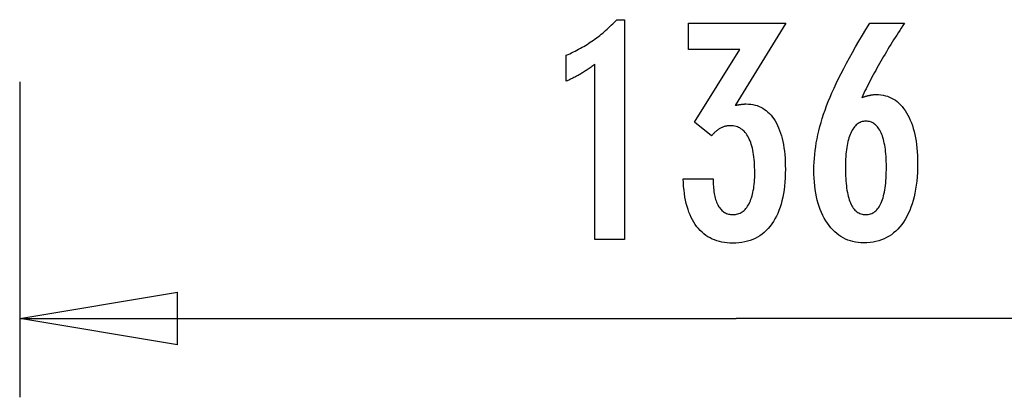
# Model space of a CAD drawing. Extents: x -9.4 to 9.4, y -4.8 to 4.8.
# Drawn here: x -9.4 to 0, y -4.8 to -1.2 of the extents above; entities that cross this region are included whole.
import ezdxf

# ---------------------------------------------------------------- set-up
doc = ezdxf.new("R2010")
doc.units = 0
doc.layers.get('0').update_dxf_attribs({"linetype": 'CONTINUOUS'})

msp = doc.modelspace()

# ---------------------------------------------------------------- linework, layer by layer
at = {"color": 0}
for points in [[(-3.89, -3.3149), (-3.89, -1.6475), (-3.89, -1.6475), (-3.8993, -1.6544), (-3.9087, -1.6613), (-3.9179, -1.6679), (-3.9272, -1.6746), (-3.9362, -1.6809), (-3.9453, -1.6873), (-3.9543, -1.6934), (-3.9633, -1.6996), (-3.972, -1.7054), (-3.9809, -1.7113), (-3.9896, -1.7168), (-3.9984, -1.7225), (-4.0069, -1.7278), (-4.0156, -1.7332), (-4.024, -1.7383), (-4.0326, -1.7434), (-4.0326, -1.7434), (-4.0407, -1.7482), (-4.0491, -1.753), (-4.0573, -1.7575), (-4.0657, -1.7621), (-4.0738, -1.7664), (-4.082, -1.7708), (-4.0901, -1.7748), (-4.0985, -1.779), (-4.1065, -1.7828), (-4.1146, -1.7867), (-4.1227, -1.7903), (-4.1308, -1.794), (-4.1386, -1.7974), (-4.1467, -1.8009), (-4.1547, -1.8041), (-4.1628, -1.8074), (-4.1628, -1.5623), (-4.1628, -1.5623), (-4.1454, -1.5545), (-4.1283, -1.5466), (-4.1112, -1.5385), (-4.0944, -1.5304), (-4.0776, -1.5218), (-4.0611, -1.5133), (-4.0446, -1.5044), (-4.0284, -1.4956), (-4.0122, -1.4863), (-3.9963, -1.477), (-3.9804, -1.4675), (-3.9648, -1.4579), (-3.9492, -1.4479), (-3.9339, -1.4379), (-3.9186, -1.4277), (-3.9037, -1.4175), (-3.9037, -1.4175), (-3.8887, -1.4068), (-3.874, -1.396), (-3.8593, -1.3849), (-3.8449, -1.3737), (-3.8305, -1.3621), (-3.8164, -1.3506), (-3.8023, -1.3387), (-3.7885, -1.3268), (-3.7747, -1.3144), (-3.7612, -1.302), (-3.7477, -1.2892), (-3.7345, -1.2765), (-3.7213, -1.2634), (-3.7084, -1.2502), (-3.6957, -1.2367), (-3.6831, -1.2232), (-3.6102, -1.2232), (-3.6102, -3.3149), (-3.89, -3.3149)], [(-3.0509, -2.7387), (-2.7659, -2.7387), (-2.7659, -2.7523), (-2.7659, -2.7523), (-2.7656, -2.7715), (-2.7651, -2.7904), (-2.7641, -2.8085), (-2.7628, -2.8262), (-2.761, -2.8433), (-2.759, -2.8598), (-2.7565, -2.8757), (-2.7538, -2.8912), (-2.7505, -2.9059), (-2.7469, -2.9202), (-2.7429, -2.9338), (-2.7386, -2.947), (-2.7338, -2.9595), (-2.7288, -2.9715), (-2.7233, -2.9829), (-2.7175, -2.9937), (-2.7175, -2.9937), (-2.7112, -3.0036), (-2.7047, -3.0132), (-2.6979, -3.0219), (-2.6908, -3.0303), (-2.6832, -3.0378), (-2.6754, -3.0447), (-2.6672, -3.051), (-2.6589, -3.0567), (-2.65, -3.0615), (-2.6409, -3.0658), (-2.6315, -3.0694), (-2.6218, -3.0725), (-2.6116, -3.0747), (-2.6012, -3.0765), (-2.5905, -3.0774), (-2.5796, -3.0779), (-2.5796, -3.0779), (-2.5672, -3.0774), (-2.5553, -3.0762), (-2.5437, -3.0741), (-2.5326, -3.0713), (-2.5216, -3.0675), (-2.5112, -3.063), (-2.501, -3.0577), (-2.4913, -3.0517), (-2.4818, -3.0446), (-2.4727, -3.037), (-2.4639, -3.0284), (-2.4557, -3.0192), (-2.4476, -3.0089), (-2.44, -2.998), (-2.4326, -2.9863), (-2.4258, -2.9739), (-2.4258, -2.9739), (-2.419, -2.9604), (-2.4129, -2.9464), (-2.4071, -2.9316), (-2.4019, -2.9163), (-2.3969, -2.9001), (-2.3924, -2.8834), (-2.3883, -2.866), (-2.3849, -2.8481), (-2.3816, -2.8292), (-2.3788, -2.8099), (-2.3764, -2.7898), (-2.3746, -2.7691), (-2.373, -2.7475), (-2.372, -2.7255), (-2.3714, -2.7027), (-2.3713, -2.6794), (-2.3713, -2.6794), (-2.3714, -2.6522), (-2.3722, -2.6259), (-2.3732, -2.6004), (-2.3749, -2.5759), (-2.3768, -2.552), (-2.3794, -2.529), (-2.3824, -2.5069), (-2.386, -2.4857), (-2.3897, -2.4652), (-2.3941, -2.4456), (-2.3989, -2.4268), (-2.4043, -2.4089), (-2.41, -2.3917), (-2.4163, -2.3754), (-2.4229, -2.36), (-2.4301, -2.3455), (-2.4301, -2.3455), (-2.4374, -2.3316), (-2.4454, -2.3187), (-2.4538, -2.3066), (-2.4627, -2.2956), (-2.4718, -2.2853), (-2.4816, -2.276), (-2.4918, -2.2675), (-2.5025, -2.2601), (-2.5134, -2.2533), (-2.5249, -2.2475), (-2.5367, -2.2426), (-2.5492, -2.2387), (-2.5619, -2.2355), (-2.5753, -2.2333), (-2.5889, -2.232), (-2.6032, -2.2317), (-2.6032, -2.2317), (-2.6089, -2.2317), (-2.6149, -2.232), (-2.6209, -2.2324), (-2.6269, -2.2331), (-2.6327, -2.2339), (-2.6387, -2.2349), (-2.6446, -2.2361), (-2.6506, -2.2376), (-2.6563, -2.2391), (-2.6622, -2.2409), (-2.6679, -2.2429), (-2.6739, -2.2451), (-2.6796, -2.2474), (-2.6853, -2.2499), (-2.691, -2.2526), (-2.6968, -2.2556), (-2.6968, -2.2556), (-2.7023, -2.2586), (-2.708, -2.2619), (-2.7134, -2.2653), (-2.7191, -2.269), (-2.7245, -2.2728), (-2.7299, -2.2768), (-2.7352, -2.2809), (-2.7406, -2.2854), (-2.7457, -2.2898), (-2.7509, -2.2946), (-2.756, -2.2994), (-2.7611, -2.3046), (-2.766, -2.3098), (-2.7711, -2.3153), (-2.7759, -2.3209), (-2.781, -2.3267), (-2.9432, -2.1973), (-2.5147, -1.5054), (-3.0002, -1.5054), (-3.0002, -1.2575), (-2.0749, -1.2575), (-2.5589, -2.0388), (-2.5589, -2.0388), (-2.5547, -2.0379), (-2.5506, -2.0372), (-2.5466, -2.0363), (-2.5427, -2.0357), (-2.5388, -2.0348), (-2.535, -2.0342), (-2.5312, -2.0335), (-2.5276, -2.0329), (-2.5239, -2.0321), (-2.5203, -2.0315), (-2.5167, -2.0309), (-2.5134, -2.0303), (-2.51, -2.0297), (-2.5067, -2.0293), (-2.5034, -2.0288), (-2.5002, -2.0285), (-2.5002, -2.0285), (-2.4969, -2.0279), (-2.4938, -2.0276), (-2.4906, -2.0271), (-2.4876, -2.0268), (-2.4845, -2.0265), (-2.4815, -2.0262), (-2.4785, -2.0259), (-2.4756, -2.0259), (-2.4726, -2.0256), (-2.4696, -2.0255), (-2.4666, -2.0253), (-2.4639, -2.0253), (-2.4609, -2.0252), (-2.4582, -2.0252), (-2.4553, -2.0252), (-2.4526, -2.0252), (-2.4526, -2.0252), (-2.4306, -2.0258), (-2.4093, -2.0276), (-2.3886, -2.0307), (-2.3686, -2.0352), (-2.3491, -2.0409), (-2.3305, -2.0478), (-2.3123, -2.056), (-2.2949, -2.0656), (-2.278, -2.0763), (-2.2618, -2.0883), (-2.2462, -2.1015), (-2.2313, -2.1161), (-2.2169, -2.1319), (-2.2034, -2.149), (-2.1903, -2.1673), (-2.178, -2.187), (-2.178, -2.187), (-2.1661, -2.2077), (-2.1551, -2.2296), (-2.1448, -2.2524), (-2.1353, -2.2764), (-2.1265, -2.3013), (-2.1185, -2.3274), (-2.1112, -2.3545), (-2.1049, -2.3828), (-2.0991, -2.4119), (-2.0941, -2.4422), (-2.0899, -2.4735), (-2.0866, -2.5061), (-2.0839, -2.5394), (-2.0821, -2.5741), (-2.0809, -2.6096), (-2.0806, -2.6465), (-2.0806, -2.6465), (-2.081, -2.6879), (-2.0825, -2.7284), (-2.085, -2.7675), (-2.0886, -2.8056), (-2.093, -2.8422), (-2.0986, -2.8778), (-2.1052, -2.912), (-2.1129, -2.9453), (-2.1214, -2.9771), (-2.131, -3.0077), (-2.1416, -3.0371), (-2.1533, -3.0656), (-2.1658, -3.0926), (-2.1795, -3.1184), (-2.1941, -3.143), (-2.2099, -3.1667), (-2.2099, -3.1667), (-2.2264, -3.1887), (-2.2439, -3.2094), (-2.2623, -3.2286), (-2.2816, -3.2465), (-2.3016, -3.2628), (-2.3226, -3.2779), (-2.3444, -3.2914), (-2.3672, -3.3036), (-2.3906, -3.3142), (-2.415, -3.3235), (-2.4403, -3.3313), (-2.4665, -3.3378), (-2.4934, -3.3427), (-2.5212, -3.3463), (-2.5499, -3.3484), (-2.5796, -3.3492), (-2.5796, -3.3492), (-2.6066, -3.3484), (-2.633, -3.3466), (-2.6586, -3.3435), (-2.6835, -3.3393), (-2.7075, -3.3336), (-2.7308, -3.327), (-2.7533, -3.3189), (-2.7752, -3.3099), (-2.796, -3.2994), (-2.8163, -3.2877), (-2.8358, -3.2748), (-2.8546, -3.2608), (-2.8724, -3.2453), (-2.8895, -3.2288), (-2.9058, -3.211), (-2.9216, -3.1921), (-2.9216, -3.1921), (-2.9361, -3.1718), (-2.9499, -3.1505), (-2.9627, -3.1282), (-2.9748, -3.1048), (-2.9858, -3.0802), (-2.9962, -3.0545), (-3.0056, -3.0278), (-3.0142, -3.0001), (-3.0218, -2.9711), (-3.0286, -2.9411), (-3.0344, -2.9101), (-3.0395, -2.878), (-3.0436, -2.8447), (-3.047, -2.8105), (-3.0493, -2.7751), (-3.0509, -2.7387)], [(-1.3548, -1.9654), (-1.3548, -1.9654), (-1.35, -1.9635), (-1.3454, -1.9617), (-1.3406, -1.9599), (-1.3361, -1.9584), (-1.3314, -1.9567), (-1.3269, -1.9552), (-1.3224, -1.9537), (-1.3179, -1.9523), (-1.3134, -1.9508), (-1.3089, -1.9495), (-1.3044, -1.9483), (-1.2999, -1.9471), (-1.2954, -1.9459), (-1.291, -1.9448), (-1.2865, -1.9438), (-1.2823, -1.9429), (-1.2823, -1.9429), (-1.2778, -1.9419), (-1.2735, -1.941), (-1.2691, -1.9401), (-1.2649, -1.9394), (-1.2606, -1.9387), (-1.2564, -1.9381), (-1.2522, -1.9375), (-1.2483, -1.9371), (-1.2441, -1.9365), (-1.2402, -1.9362), (-1.2362, -1.9359), (-1.2323, -1.9357), (-1.2284, -1.9354), (-1.2245, -1.9353), (-1.2206, -1.9353), (-1.217, -1.9353), (-1.217, -1.9353), (-1.1942, -1.9359), (-1.1723, -1.938), (-1.1508, -1.9413), (-1.1301, -1.9461), (-1.1099, -1.9521), (-1.0904, -1.9596), (-1.0715, -1.9683), (-1.0532, -1.9786), (-1.0355, -1.99), (-1.0184, -2.0029), (-1.0019, -2.017), (-0.9861, -2.0326), (-0.9708, -2.0494), (-0.9564, -2.0677), (-0.9423, -2.0874), (-0.9291, -2.1084), (-0.9291, -2.1084), (-0.9162, -2.1304), (-0.9043, -2.1537), (-0.8932, -2.1778), (-0.883, -2.2032), (-0.8735, -2.2294), (-0.8649, -2.2569), (-0.8571, -2.2854), (-0.8503, -2.3151), (-0.8441, -2.3456), (-0.8388, -2.3774), (-0.8342, -2.4101), (-0.8306, -2.444), (-0.8277, -2.4788), (-0.8257, -2.5148), (-0.8245, -2.5518), (-0.8242, -2.5901), (-0.8242, -2.5901), (-0.8246, -2.6342), (-0.8261, -2.6772), (-0.8286, -2.7189), (-0.8324, -2.7596), (-0.837, -2.7987), (-0.8429, -2.8368), (-0.8496, -2.8735), (-0.8576, -2.9092), (-0.8663, -2.9433), (-0.8762, -2.9763), (-0.8871, -3.008), (-0.8993, -3.0386), (-0.9122, -3.0677), (-0.9263, -3.0957), (-0.9414, -3.1224), (-0.9578, -3.1479), (-0.9578, -3.1479), (-0.9748, -3.1718), (-0.9928, -3.1942), (-1.0116, -3.2151), (-1.0314, -3.2346), (-1.0519, -3.2523), (-1.0734, -3.2686), (-1.0957, -3.2834), (-1.119, -3.2967), (-1.1429, -3.3082), (-1.1678, -3.3183), (-1.1935, -3.3268), (-1.2203, -3.3339), (-1.2477, -3.3392), (-1.2761, -3.3432), (-1.3053, -3.3455), (-1.3355, -3.3464), (-1.3355, -3.3464), (-1.3622, -3.3456), (-1.3885, -3.3434), (-1.4138, -3.3397), (-1.4387, -3.3347), (-1.4627, -3.328), (-1.4861, -3.32), (-1.5087, -3.3105), (-1.5308, -3.2997), (-1.5519, -3.2872), (-1.5725, -3.2734), (-1.5923, -3.258), (-1.6116, -3.2413), (-1.6299, -3.223), (-1.6478, -3.2034), (-1.6647, -3.1822), (-1.6812, -3.1597), (-1.6812, -3.1597), (-1.6967, -3.1357), (-1.7112, -3.1108), (-1.7247, -3.0847), (-1.7373, -3.0578), (-1.7488, -3.0296), (-1.7594, -3.0006), (-1.7689, -2.9705), (-1.7775, -2.9394), (-1.7849, -2.907), (-1.7915, -2.8737), (-1.7969, -2.8394), (-1.8015, -2.8041), (-1.805, -2.7677), (-1.8075, -2.7302), (-1.809, -2.6917), (-1.8096, -2.6522), (-1.8096, -2.6522), (-1.809, -2.6159), (-1.8076, -2.5795), (-1.8052, -2.5427), (-1.802, -2.5059), (-1.7977, -2.4686), (-1.7925, -2.4312), (-1.7864, -2.3935), (-1.7795, -2.3557), (-1.7714, -2.3174), (-1.7625, -2.2791), (-1.7525, -2.2404), (-1.7418, -2.2016), (-1.73, -2.1624), (-1.7173, -2.123), (-1.7037, -2.0833), (-1.6892, -2.0435), (-1.6892, -2.0435), (-1.6733, -2.0027), (-1.6563, -1.961), (-1.6378, -1.9181), (-1.6182, -1.8741), (-1.597, -1.8289), (-1.5748, -1.7827), (-1.5511, -1.7353), (-1.5262, -1.6868), (-1.4998, -1.637), (-1.4722, -1.5862), (-1.4432, -1.5342), (-1.4131, -1.4811), (-1.3814, -1.4268), (-1.3486, -1.3715), (-1.3144, -1.3151), (-1.279, -1.2575), (-0.9484, -1.2575), (-0.9484, -1.2575), (-0.9635, -1.28), (-0.9786, -1.3028), (-0.9934, -1.3253), (-1.0083, -1.3481), (-1.0228, -1.3706), (-1.0373, -1.3932), (-1.0515, -1.4157), (-1.0658, -1.4384), (-1.0796, -1.4606), (-1.0934, -1.4831), (-1.107, -1.5053), (-1.1205, -1.5278), (-1.1337, -1.55), (-1.1469, -1.5723), (-1.1598, -1.5945), (-1.1727, -1.6169), (-1.1727, -1.6169), (-1.1853, -1.6389), (-1.1978, -1.6611), (-1.2101, -1.683), (-1.2224, -1.7052), (-1.2342, -1.7271), (-1.2461, -1.7491), (-1.2577, -1.771), (-1.2693, -1.7929), (-1.2805, -1.8145), (-1.2916, -1.8362), (-1.3025, -1.8578), (-1.3134, -1.8795), (-1.3239, -1.9009), (-1.3344, -1.9225), (-1.3446, -1.9438), (-1.3548, -1.9654)], [(-9.3561, -1.8154), (-9.3561, -4.8154)], [(-1.5104, -2.6258), (-1.5104, -2.6258), (-1.5101, -2.6538), (-1.5096, -2.681), (-1.5086, -2.7073), (-1.5073, -2.7327), (-1.5055, -2.7571), (-1.5035, -2.7807), (-1.501, -2.8033), (-1.4983, -2.8251), (-1.495, -2.8458), (-1.4914, -2.8657), (-1.4874, -2.8847), (-1.4831, -2.9029), (-1.4783, -2.9201), (-1.4733, -2.9364), (-1.4678, -2.9518), (-1.462, -2.9664), (-1.462, -2.9664), (-1.4557, -2.9797), (-1.4491, -2.9924), (-1.4421, -3.004), (-1.4348, -3.015), (-1.427, -3.025), (-1.4189, -3.0342), (-1.4104, -3.0424), (-1.4016, -3.05), (-1.3922, -3.0564), (-1.3825, -3.0621), (-1.3724, -3.0668), (-1.362, -3.0708), (-1.3511, -3.0738), (-1.3398, -3.0761), (-1.3281, -3.0774), (-1.3162, -3.0779), (-1.3162, -3.0779), (-1.304, -3.0774), (-1.2923, -3.0761), (-1.281, -3.0738), (-1.2702, -3.0707), (-1.2595, -3.0666), (-1.2494, -3.0617), (-1.2396, -3.0558), (-1.2304, -3.0493), (-1.2212, -3.0416), (-1.2127, -3.0332), (-1.2044, -3.0238), (-1.1967, -3.0137), (-1.1892, -3.0025), (-1.1822, -2.9906), (-1.1755, -2.9776), (-1.1694, -2.964), (-1.1694, -2.964), (-1.1634, -2.9492), (-1.1579, -2.9337), (-1.1526, -2.9172), (-1.148, -2.9), (-1.1435, -2.8816), (-1.1395, -2.8626), (-1.1358, -2.8426), (-1.1327, -2.8218), (-1.1297, -2.8), (-1.1272, -2.7774), (-1.1251, -2.7538), (-1.1235, -2.7294), (-1.1221, -2.704), (-1.1212, -2.6779), (-1.1206, -2.6508), (-1.1205, -2.623), (-1.1205, -2.623), (-1.1206, -2.5968), (-1.1212, -2.5714), (-1.1221, -2.5468), (-1.1236, -2.5231), (-1.1252, -2.5), (-1.1275, -2.4778), (-1.13, -2.4564), (-1.1331, -2.4359), (-1.1363, -2.416), (-1.1401, -2.3971), (-1.1441, -2.3788), (-1.1488, -2.3615), (-1.1536, -2.3448), (-1.1589, -2.329), (-1.1646, -2.314), (-1.1708, -2.2999), (-1.1708, -2.2999), (-1.1771, -2.2863), (-1.1839, -2.2738), (-1.191, -2.262), (-1.1986, -2.2513), (-1.2063, -2.2412), (-1.2146, -2.2321), (-1.2231, -2.2239), (-1.2321, -2.2166), (-1.2412, -2.2099), (-1.2509, -2.2043), (-1.2609, -2.1996), (-1.2713, -2.1958), (-1.2819, -2.1927), (-1.293, -2.1905), (-1.3043, -2.1892), (-1.3162, -2.1889), (-1.3162, -2.1889), (-1.3275, -2.1892), (-1.3385, -2.1905), (-1.3492, -2.1927), (-1.3597, -2.1959), (-1.3697, -2.1997), (-1.3795, -2.2046), (-1.3889, -2.2104), (-1.3981, -2.2171), (-1.4067, -2.2245), (-1.4152, -2.2328), (-1.4234, -2.242), (-1.4313, -2.2523), (-1.4387, -2.2632), (-1.446, -2.2751), (-1.453, -2.2879), (-1.4597, -2.3018), (-1.4597, -2.3018), (-1.4657, -2.3162), (-1.4715, -2.3315), (-1.4768, -2.3474), (-1.4818, -2.3643), (-1.4862, -2.3818), (-1.4904, -2.4002), (-1.4942, -2.4193), (-1.4976, -2.4392), (-1.5005, -2.4598), (-1.5031, -2.4812), (-1.5052, -2.5033), (-1.5071, -2.5264), (-1.5085, -2.55), (-1.5095, -2.5745), (-1.5101, -2.5997), (-1.5104, -2.6258)], [(-9.3561, -4.0654), (-7.8561, -3.8154)], [(-7.8561, -4.3154), (-7.8561, -3.8154)], [(-9.3561, -4.0654), (-2.5488, -4.0654)], [(-7.8561, -4.3154), (-9.3561, -4.0654)], [(-9.3561, -4.0654), (-7.8561, -4.0654)], [(4.2586, -4.0654), (-2.5488, -4.0654)]]:
    msp.add_lwpolyline(points, dxfattribs=at)

doc.saveas('drawing.dxf')
